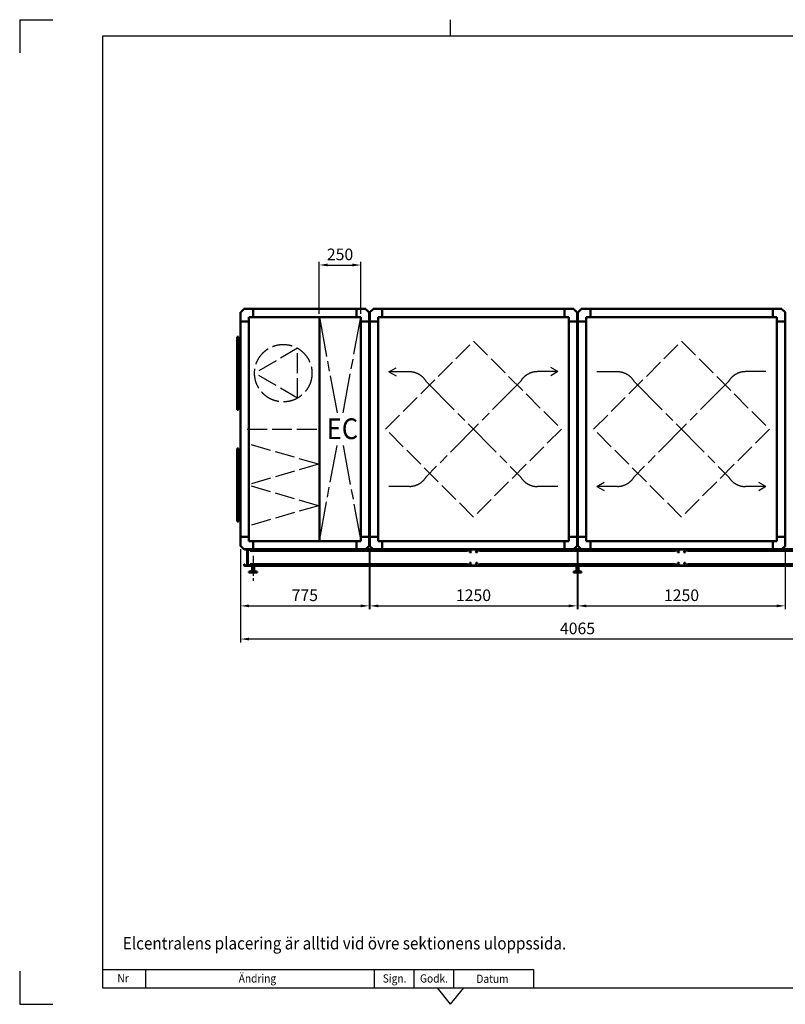
# Model space of a CAD drawing. Units: millimetres. Extents: x 0 to 8400, y 0 to 5940.
# Drawn here: x 0 to 4619, y 0 to 5940 of the extents above; entities that cross this region are included whole.
import ezdxf
from ezdxf.enums import TextEntityAlignment as Align

# ---------------------------------------------------------------- set-up
doc = ezdxf.new("R2010")
doc.units = ezdxf.units.MM
doc.header["$LTSCALE"] = 20
for name, pattern in [('AM_ISO02W050', [7.5, 6, -1.5]), ('AM_ISO08W050', [18, 12, -1.5, 3, -1.5]), ('AM_ISO08W050x2', [9, 6, -0.75, 1.5, -0.75])]:
    doc.linetypes.add(name, pattern=pattern)
for name, color, linetype, lineweight in [('AM_0', 7, 'Continuous', 50), ('AM_3', 6, 'AM_ISO02W050', 25), ('AM_5', 3, 'Continuous', 25), ('AM_7', 4, 'AM_ISO08W050', 25)]:
    doc.layers.add(name, color=color, linetype=linetype, lineweight=lineweight)
doc.layers.add('AM_BOR', color=7, linetype='Continuous')
doc.styles.get("Standard").update_dxf_attribs({"font": 'ISOCP.SHX', "width": 0.9})
doc.dimstyles.new('AM_ISO$0', dxfattribs={"dimtxt": 3.5, "dimasz": 2.5, "dimexe": 1, "dimexo": 1, "dimgap": 1, "dimtad": 1, "dimdsep": 46, "dimtxsty": 'Standard', "dimcen": 0, "dimclrd": 256, "dimclre": 256, "dimclrt": 2, "dimadec": 0, "dimazin": 2, "dimtp": 0.1, "dimtm": 0.1, "dimtfac": 0.71, "dimtmove": 0, "dimatfit": 3, "dimfxl": 0, "dimlwd": -1, "dimlwe": -1, "dimarcsym": 0})

# ---------------------------------------------------------------- blocks, each defined once
blk = doc.blocks.new('LTS_A3')
at = {"layer": 'AM_BOR'}
for p, q in [((0, 297), (10, 297)), ((0, 297), (0, 287)), ((130, 292), (130, 297)), ((415, 292), (25, 292)), ((25, 292), (25, 5)), ((0, 10), (0, 0)), ((25, 10.5), (155, 10.5)), ((155, 10.5), (155, 5)), ((25, 5), (415, 5)), ((130, 0), (126, 5)), ((130, 0), (134, 5)), ((0, 0), (10, 0))]:
    blk.add_line(p, q, dxfattribs=at)
at = {"layer": 'AM_BOR', "color": 1}
for p, q in [((38, 5), (38, 10.5)), ((107, 5), (107, 10.5)), ((119, 5), (119, 10.5)), ((131, 5), (131, 10.5))]:
    blk.add_line(p, q, dxfattribs=at)
at = {"layer": 'AM_BOR', "color": 2, "width": 0.9}
for s, p in [('Nr', (31.19, 6.6)), ('Ändring', (71.71, 6.56)), ('Sign.', (113.09, 6.55)), ('Godk.', (124.97, 6.55)), ('Datum', (142.61, 6.44))]:
    blk.add_text(s, height=2.5, dxfattribs=at).set_placement(p, align=Align.CENTER)
blk = doc.blocks.new('*D12')
at = {"layer": 'AM_5'}
for p, q in [((1332.7, 2745.8), (1332.7, 2183.6)), ((5397.7, 2745.8), (5397.7, 2183.6)), ((5347.7, 2203.6), (1382.7, 2203.6))]:
    blk.add_line(p, q, dxfattribs=at)
for points in [[(1382.7, 2211.9), (1382.7, 2195.3), (1332.7, 2203.6)], [(5347.7, 2211.9), (5347.7, 2195.3), (5397.7, 2203.6)]]:
    blk.add_solid(points, dxfattribs=at)
at = {"layer": 'Defpoints', "color": 0}
for p in [(1332.7, 2765.8), (5397.7, 2765.8), (1332.7, 2203.6)]:
    blk.add_point(p, dxfattribs=at)
at = {"layer": 'AM_5', "color": 2, "insert": (3365.2, 2258.6), "char_height": 70, "attachment_point": 5}
blk.add_mtext('4065', dxfattribs=at)
blk = doc.blocks.new('*D18')
at = {"layer": 'AM_5'}
for p, q in [((1807.7, 4165), (1807.7, 4480)), ((1857.7, 4460), (2007.7, 4460)), ((2057.7, 4165), (2057.7, 4480))]:
    blk.add_line(p, q, dxfattribs=at)
for points in [[(1857.7, 4468.3), (1857.7, 4451.7), (1807.7, 4460)], [(2007.7, 4468.3), (2007.7, 4451.7), (2057.7, 4460)]]:
    blk.add_solid(points, dxfattribs=at)
at = {"layer": 'Defpoints', "color": 0}
for p in [(2057.7, 4460), (1807.7, 4145), (2057.7, 4145)]:
    blk.add_point(p, dxfattribs=at)
at = {"layer": 'AM_5', "color": 2, "insert": (1932.7, 4515), "char_height": 70, "attachment_point": 5}
blk.add_mtext('250', dxfattribs=at)
blk = doc.blocks.new('*D19')
at = {"layer": 'AM_5'}
for p, q in [((1332.7, 2745.8), (1332.7, 2383.6)), ((2107.7, 2745.8), (2107.7, 2383.6)), ((1382.7, 2403.6), (2057.7, 2403.6))]:
    blk.add_line(p, q, dxfattribs=at)
for points in [[(1382.7, 2411.9), (1382.7, 2395.3), (1332.7, 2403.6)], [(2057.7, 2411.9), (2057.7, 2395.3), (2107.7, 2403.6)]]:
    blk.add_solid(points, dxfattribs=at)
at = {"layer": 'Defpoints', "color": 0}
for p in [(1332.7, 2765.8), (2107.7, 2765.8), (2107.7, 2403.6)]:
    blk.add_point(p, dxfattribs=at)
at = {"layer": 'AM_5', "color": 2, "insert": (1720.2, 2458.6), "char_height": 70, "attachment_point": 5}
blk.add_mtext('775', dxfattribs=at)
blk = doc.blocks.new('*D20')
at = {"layer": 'AM_5'}
for p, q in [((3367.7, 2745.8), (3367.7, 2383.6)), ((4617.7, 2745.8), (4617.7, 2383.6)), ((3417.7, 2403.6), (4567.7, 2403.6))]:
    blk.add_line(p, q, dxfattribs=at)
for points in [[(3417.7, 2411.9), (3417.7, 2395.3), (3367.7, 2403.6)], [(4567.7, 2411.9), (4567.7, 2395.3), (4617.7, 2403.6)]]:
    blk.add_solid(points, dxfattribs=at)
at = {"layer": 'Defpoints', "color": 0}
for p in [(3367.7, 2765.8), (4617.7, 2765.8), (4617.7, 2403.6)]:
    blk.add_point(p, dxfattribs=at)
at = {"layer": 'AM_5', "color": 2, "insert": (3992.7, 2458.6), "char_height": 70, "attachment_point": 5}
blk.add_mtext('1250', dxfattribs=at)
blk = doc.blocks.new('*D22')
at = {"layer": 'AM_5'}
for p, q in [((2112.7, 2745.8), (2112.7, 2383.6)), ((3362.7, 2745.8), (3362.7, 2383.6)), ((2162.7, 2403.6), (3312.7, 2403.6))]:
    blk.add_line(p, q, dxfattribs=at)
for points in [[(2162.7, 2411.9), (2162.7, 2395.3), (2112.7, 2403.6)], [(3312.7, 2411.9), (3312.7, 2395.3), (3362.7, 2403.6)]]:
    blk.add_solid(points, dxfattribs=at)
at = {"layer": 'Defpoints', "color": 0}
for p in [(2112.7, 2765.8), (3362.7, 2765.8), (3362.7, 2403.6)]:
    blk.add_point(p, dxfattribs=at)
at = {"layer": 'AM_5', "color": 2, "insert": (2737.7, 2458.6), "char_height": 70, "attachment_point": 5}
blk.add_mtext('1250', dxfattribs=at)

msp = doc.modelspace()

# ---------------------------------------------------------------- linework, layer by layer
at = {"layer": 'AM_0'}
for p, q in [((1332.732, 4174.172), (1332.732, 4120)), ((1333.318, 4175.586), (1352.146, 4194.414)), ((1353.561, 4195), (1407.732, 4195)), ((1407.732, 4195), (2032.732, 4195)), ((2086.904, 4195), (2032.732, 4195)), ((2107.146, 4175.586), (2088.318, 4194.414)), ((2107.732, 4174.172), (2107.732, 4120)), ((2112.732, 4174.172), (2112.732, 4120)), ((2112.732, 4174.172), (2112.732, 4120)), ((2113.318, 4175.586), (2132.146, 4194.414)), ((2113.318, 4175.586), (2132.146, 4194.414)), ((2133.561, 4195), (2187.732, 4195)), ((2187.732, 4195), (3287.732, 4195)), ((3341.904, 4195), (3287.732, 4195)), ((3362.146, 4175.586), (3343.318, 4194.414)), ((3362.732, 4174.172), (3362.732, 4120)), ((3367.732, 4174.172), (3367.732, 4120)), ((3367.732, 4174.172), (3367.732, 4120)), ((3368.318, 4175.586), (3387.146, 4194.414)), ((3368.318, 4175.586), (3387.146, 4194.414)), ((3388.561, 4195), (3442.732, 4195)), ((3442.732, 4195), (4542.732, 4195)), ((4596.904, 4195), (4542.732, 4195)), ((4617.146, 4175.586), (4598.318, 4194.414)), ((4617.732, 4174.172), (4617.732, 4120)), ((1332.732, 4120), (1332.732, 2820)), ((1807.732, 4145), (2057.732, 4145)), ((1807.732, 4145), (1807.732, 2795)), ((2057.732, 4145), (2057.732, 2795)), ((2107.732, 2820), (2107.732, 4120)), ((2112.732, 4120), (2112.732, 2820)), ((2112.732, 2820), (2112.732, 4120)), ((3362.732, 2820), (3362.732, 4120)), ((3367.732, 4120), (3367.732, 2820)), ((3367.732, 2820), (3367.732, 4120)), ((4617.732, 2820), (4617.732, 4120)), ((1332.732, 2765.828), (1332.732, 2820)), ((1807.732, 2795), (2057.732, 2795)), ((2107.732, 2765.828), (2107.732, 2820)), ((2112.732, 2765.828), (2112.732, 2820)), ((2112.732, 2765.828), (2112.732, 2820)), ((3362.732, 2765.828), (3362.732, 2820)), ((3367.732, 2765.828), (3367.732, 2820)), ((3367.732, 2765.828), (3367.732, 2820)), ((4617.732, 2765.828), (4617.732, 2820)), ((1333.318, 2764.414), (1352.146, 2745.586)), ((1353.561, 2745), (1356.732, 2745)), ((2107.146, 2764.414), (2088.318, 2745.586)), ((2113.318, 2764.414), (2132.146, 2745.586)), ((2113.318, 2764.414), (2132.146, 2745.586)), ((3362.146, 2764.414), (3343.318, 2745.586)), ((3368.318, 2764.414), (3387.146, 2745.586)), ((3368.318, 2764.414), (3387.146, 2745.586)), ((4617.146, 2764.414), (4598.318, 2745.586))]:
    msp.add_line(p, q, dxfattribs=at)
at = {"layer": 'AM_0', "color": 2}
for p, q in [((1407.732, 4195), (1407.732, 4145)), ((2032.732, 4195), (2032.732, 4145)), ((2187.732, 4195), (2187.732, 4145)), ((3287.732, 4195), (3287.732, 4145)), ((3442.732, 4195), (3442.732, 4145)), ((4542.732, 4195), (4542.732, 4145)), ((1332.732, 4120), (1382.732, 4120)), ((1407.732, 4145), (1382.732, 4145)), ((1382.732, 4120), (1382.732, 4145)), ((1382.732, 2820), (1382.732, 4120)), ((1807.732, 4145), (1407.732, 4145)), ((2107.732, 4120), (2057.732, 4120)), ((2112.732, 4120), (2162.732, 4120)), ((2112.732, 4120), (2162.732, 4120)), ((2162.732, 4120), (2162.732, 4145)), ((2187.732, 4145), (2162.732, 4145)), ((2162.732, 2820), (2162.732, 4120)), ((3287.732, 4145), (2187.732, 4145)), ((3287.732, 4145), (3312.732, 4145)), ((3312.732, 4120), (3312.732, 4145)), ((3312.732, 4120), (3312.732, 2820)), ((3362.732, 4120), (3312.732, 4120)), ((3367.732, 4120), (3417.732, 4120)), ((3367.732, 4120), (3417.732, 4120)), ((3442.732, 4145), (3417.732, 4145)), ((3417.732, 4120), (3417.732, 4145)), ((3417.732, 2820), (3417.732, 4120)), ((4542.732, 4145), (3442.732, 4145)), ((4542.732, 4145), (4567.732, 4145)), ((4567.732, 4120), (4567.732, 4145)), ((4567.732, 4120), (4567.732, 2820)), ((4617.732, 4120), (4567.732, 4120)), ((1332.732, 2820), (1382.732, 2820)), ((1382.732, 2820), (1382.732, 2795)), ((1407.732, 2795), (1382.732, 2795)), ((1807.732, 2795), (1407.732, 2795)), ((1407.732, 2745), (1407.732, 2795)), ((2032.732, 2745), (2032.732, 2795)), ((2107.732, 2820), (2057.732, 2820)), ((2112.732, 2820), (2162.732, 2820)), ((2112.732, 2820), (2162.732, 2820)), ((2162.732, 2820), (2162.732, 2795)), ((2187.732, 2795), (2162.732, 2795)), ((3287.732, 2795), (2187.732, 2795)), ((2187.732, 2745), (2187.732, 2795)), ((3287.732, 2795), (3312.732, 2795)), ((3287.732, 2745), (3287.732, 2795)), ((3362.732, 2820), (3312.732, 2820)), ((3312.732, 2820), (3312.732, 2795)), ((3367.732, 2820), (3417.732, 2820)), ((3367.732, 2820), (3417.732, 2820)), ((3417.732, 2820), (3417.732, 2795)), ((3442.732, 2795), (3417.732, 2795)), ((4542.732, 2795), (3442.732, 2795)), ((3442.732, 2745), (3442.732, 2795)), ((4542.732, 2795), (4567.732, 2795)), ((4542.732, 2745), (4542.732, 2795)), ((4567.732, 2820), (4567.732, 2795)), ((4617.732, 2820), (4567.732, 2820)), ((1356.732, 2745), (1371.732, 2745)), ((1356.732, 2743.5), (1356.732, 2745)), ((1356.732, 2743.5), (1371.732, 2743.5)), ((1371.732, 2743.5), (1371.732, 2646.5)), ((1373.232, 2743.5), (1373.232, 2646.5)), ((1374.732, 2745), (1389.732, 2745)), ((1374.732, 2743.5), (1374.732, 2646.5)), ((1389.732, 2743.5), (1374.732, 2743.5)), ((1391.232, 2742.5), (1374.732, 2742.5)), ((1376.232, 2742.5), (1376.232, 2647.5)), ((1389.732, 2743.5), (1389.732, 2745)), ((1389.732, 2742.5), (1389.732, 2743.5)), ((5339.232, 2745), (1391.232, 2745)), ((1391.232, 2735.5), (1391.232, 2745)), ((2700.732, 2735.5), (1391.232, 2735.5)), ((2708.732, 2743.5), (2700.732, 2735.5)), ((2766.732, 2743.5), (2708.732, 2743.5)), ((2766.732, 2743.5), (2774.732, 2735.5)), ((3955.732, 2735.5), (2774.732, 2735.5)), ((3963.732, 2743.5), (3955.732, 2735.5)), ((4021.732, 2743.5), (3963.732, 2743.5)), ((4021.732, 2743.5), (4029.732, 2735.5)), ((5339.232, 2735.5), (4029.732, 2735.5)), ((1356.732, 2654.5), (1355.232, 2654.5)), ((1355.232, 2654.5), (1355.232, 2646.5)), ((1356.732, 2654.5), (1356.732, 2645)), ((1356.732, 2646.5), (1371.732, 2646.5)), ((1356.732, 2645), (1371.732, 2645)), ((1391.232, 2647.5), (1374.732, 2647.5)), ((1389.732, 2646.5), (1374.732, 2646.5)), ((1374.732, 2645), (1389.732, 2645)), ((1389.732, 2647.5), (1389.732, 2646.5)), ((1389.732, 2646.5), (1389.732, 2645)), ((1391.232, 2654.5), (1391.232, 2645)), ((2700.732, 2654.5), (1391.232, 2654.5)), ((5339.232, 2645), (1391.232, 2645)), ((1401.732, 2645), (1401.732, 2614.722)), ((1413.732, 2645), (1413.732, 2614.722)), ((2708.732, 2646.5), (2700.732, 2654.5)), ((2766.732, 2646.5), (2708.732, 2646.5)), ((2766.732, 2646.5), (2774.732, 2654.5)), ((3955.732, 2654.5), (2774.732, 2654.5)), ((3359.232, 2645), (3359.232, 2614.722)), ((3371.232, 2645), (3371.232, 2614.722)), ((3963.732, 2646.5), (3955.732, 2654.5)), ((4021.732, 2646.5), (3963.732, 2646.5)), ((4021.732, 2646.5), (4029.732, 2654.5)), ((5339.232, 2654.5), (4029.732, 2654.5)), ((1382.732, 2610), (1382.732, 2605)), ((1432.732, 2605), (1382.732, 2605)), ((1432.732, 2610), (1432.732, 2605)), ((3340.232, 2610), (3340.232, 2605)), ((3390.232, 2605), (3340.232, 2605)), ((3390.232, 2610), (3390.232, 2605))]:
    msp.add_line(p, q, dxfattribs=at)
at = {"layer": 'AM_0', "color": 3}
for p, q in [((1312.732, 4027), (1320.732, 4027)), ((1312.732, 3587), (1312.732, 4027)), ((1320.732, 4027), (1320.732, 3587)), ((1332.732, 4007), (1320.732, 4007)), ((1312.732, 3587), (1320.732, 3587)), ((1320.732, 3607), (1332.732, 3607)), ((1312.732, 3353), (1312.732, 2913)), ((1312.732, 3353), (1320.732, 3353)), ((1320.732, 2913), (1320.732, 3353)), ((1320.732, 3333), (1332.732, 3333)), ((1312.732, 2913), (1320.732, 2913)), ((1332.732, 2933), (1320.732, 2933))]:
    msp.add_line(p, q, dxfattribs=at)
at = {"layer": 'AM_0', "color": 2}
for centre in [(2718.732, 2730), (2756.732, 2730), (3973.732, 2730), (4011.732, 2730), (2718.732, 2660), (2756.732, 2660), (3973.732, 2660), (4011.732, 2660)]:
    msp.add_circle(centre, 4, dxfattribs=at)
at = {"layer": 'AM_0'}
for centre, start, end in [((1334.732, 4174.172), 135, 180), ((1353.561, 4193), 90, 135), ((2086.904, 4193), 45, 90), ((2105.732, 4174.172), 0, 45), ((2114.732, 4174.172), 135, 180), ((2114.732, 4174.172), 135, 180), ((2133.561, 4193), 90, 135), ((3341.904, 4193), 45, 90), ((3360.732, 4174.172), 0, 45), ((3369.732, 4174.172), 135, 180), ((3369.732, 4174.172), 135, 180), ((3388.561, 4193), 90, 135), ((4596.904, 4193), 45, 90), ((4615.732, 4174.172), 0, 45), ((1334.732, 2765.828), 180, 225), ((1353.561, 2747), 225, 270), ((2086.904, 2747), 270, 315), ((2105.732, 2765.828), 315, 0), ((2114.732, 2765.828), 180, 225), ((2114.732, 2765.828), 180, 225), ((2133.561, 2747), 225, 270), ((3341.904, 2747), 270, 315), ((3360.732, 2765.828), 315, 0), ((3369.732, 2765.828), 180, 225), ((3369.732, 2765.828), 180, 225), ((3388.561, 2747), 225, 270), ((4596.904, 2747), 270, 315), ((4615.732, 2765.828), 315, 0)]:
    msp.add_arc(centre, 2, start, end, dxfattribs=at)
at = {"layer": 'AM_0', "color": 2}
for centre, radius, start, end in [((1371.732, 2743.5), 1.5, 0, 90), ((1374.732, 2743.5), 1.5, 90, 180), ((1389.732, 2743.5), 1.5, 0, 90), ((1356.732, 2646.5), 1.5, 180, 270), ((1371.732, 2646.5), 1.5, 270, 0), ((1374.732, 2646.5), 1.5, 180, 270), ((1407.732, 2550), 65, 67.3801351, 112.6198649), ((1389.732, 2646.5), 1.5, 270, 0), ((3365.232, 2550), 65, 67.3801351, 112.6198649)]:
    msp.add_arc(centre, radius, start, end, dxfattribs=at)
at = {"layer": 'AM_3'}
for p, q in [((2207.402, 3470), (2737.732, 4000.33)), ((2737.732, 4000.33), (3268.062, 3470)), ((3462.402, 3470), (3992.732, 4000.33)), ((3992.732, 4000.33), (4523.062, 3470)), ((1676.835, 3957.5), (1417.027, 3807.5)), ((1676.835, 3657.5), (1676.835, 3957.5)), ((1676.835, 3657.5), (1417.027, 3807.5)), ((1372.732, 3470), (1807.732, 3470)), ((2737.732, 2939.67), (2207.402, 3470)), ((3268.062, 3470), (2737.732, 2939.67)), ((3992.732, 2939.67), (3462.402, 3470)), ((4523.062, 3470), (3992.732, 2939.67)), ((1801.835, 3258), (1372.732, 3383)), ((1801.835, 3258), (1372.732, 3133)), ((1801.835, 3008), (1372.732, 3133)), ((1801.835, 3008), (1372.732, 2883))]:
    msp.add_line(p, q, dxfattribs=at)
msp.add_circle((1590.232, 3807.5), 173.205, dxfattribs=at)
at = {"layer": 'AM_7'}
for p, q in [((1807.732, 4145), (1914.523, 3568.328)), ((1950.941, 3568.328), (2057.732, 4145)), ((2227.729, 3815.668), (2271.03, 3840.668)), ((2351.558, 3815.668), (2227.729, 3815.668)), ((2227.729, 3815.668), (2271.03, 3790.668)), ((3246.726, 3816.678), (3122.897, 3816.678)), ((3246.726, 3816.678), (3203.425, 3841.678)), ((3246.726, 3816.678), (3203.425, 3791.678)), ((3606.558, 3815.668), (3482.729, 3815.668)), ((4501.726, 3816.678), (4377.897, 3816.678)), ((3021.476, 3758.099), (2452.979, 3182.911)), ((2452.979, 3757.089), (3021.476, 3181.901)), ((4276.476, 3758.099), (3707.979, 3182.911)), ((3707.979, 3757.089), (4276.476, 3181.901)), ((1807.732, 2795), (1914.523, 3371.672)), ((1950.941, 3371.672), (2057.732, 2795)), ((3482.729, 3124.332), (3526.03, 3149.332)), ((4501.726, 3123.322), (4458.425, 3148.322)), ((2351.558, 3124.332), (2227.729, 3124.332)), ((3246.726, 3123.322), (3122.897, 3123.322)), ((3606.558, 3124.332), (3482.729, 3124.332)), ((3482.729, 3124.332), (3526.03, 3099.332)), ((4501.726, 3123.322), (4377.897, 3123.322)), ((4501.726, 3123.322), (4458.425, 3098.322))]:
    msp.add_line(p, q, dxfattribs=at)
at = {"layer": 'AM_7', "linetype": 'AM_ISO08W050x2'}
for p, q in [((1407.732, 2705), (1407.732, 2554.722)), ((3365.232, 2705), (3365.232, 2554.722))]:
    msp.add_line(p, q, dxfattribs=at)
at = {"layer": 'AM_7'}
for centre, start, end in [((2349.743, 3695.438), 30.8452522, 89.1352627), ((3124.712, 3696.448), 90.8647373, 149.1547478), ((3604.743, 3695.438), 30.8452522, 89.1352627), ((4379.712, 3696.448), 90.8647373, 149.1547478), ((2349.743, 3244.562), 270.8647373, 329.1547478), ((3124.712, 3243.552), 210.8452522, 269.1352627), ((3604.743, 3244.562), 270.8647373, 329.1547478), ((4379.712, 3243.552), 210.8452522, 269.1352627)]:
    msp.add_arc(centre, 120.244, start, end, dxfattribs=at)

# ---------------------------------------------------------------- block references
at = {"layer": 'AM_0', "lineweight": 0, "xscale": 20, "yscale": 20, "zscale": 20}
msp.add_blockref('LTS_A3', (0, 0), dxfattribs=at)

# ---------------------------------------------------------------- texts
at = {"layer": 'AM_0', "color": 3, "width": 0.9}
msp.add_text('EC', height=125, dxfattribs=at).set_placement((1852.992, 3409.814))
at = {"layer": 'AM_0', "color": 2, "width": 0.9}
msp.add_text('Elcentralens placering är alltid vid övre sektionens uloppssida.', height=75, dxfattribs=at).set_placement((622.34, 330.743))

# ---------------------------------------------------------------- dimensions: what is measured, and where the dimension line sits
at = {"layer": 'AM_5'}
dim = msp.add_linear_dim(base=(2057.732, 4460), p1=(1807.732, 4145), p2=(2057.732, 4145), dimstyle='AM_ISO$0', override={"dimscale": 20, "dimdec": 0}, dxfattribs=at)
dim.commit()
dim.dimension.update_dxf_attribs({"geometry": '*D18', "text_midpoint": (1932.732, 4515.007)})
for base, p1, p2, angle, override, picture, middle in [((1332.732, 2203.586), (5397.732, 2765.828), (1332.732, 2765.828), 180, {"dimscale": 20}, '*D12', (3365.232, 2258.586)), ((2107.732, 2403.586), (1332.732, 2765.828), (2107.732, 2765.828), 0, {"dimscale": 20, "dimdec": 0}, '*D19', (1720.232, 2458.586)), ((3362.732, 2403.586), (2112.732, 2765.828), (3362.732, 2765.828), 0, {"dimscale": 20, "dimdec": 0}, '*D22', (2737.732, 2458.593)), ((4617.732, 2403.586), (3367.732, 2765.828), (4617.732, 2765.828), 0, {"dimscale": 20, "dimdec": 0}, '*D20', (3992.732, 2458.593))]:
    dim = msp.add_linear_dim(base=base, p1=p1, p2=p2, angle=angle, dimstyle='AM_ISO$0', override=override, dxfattribs=at)
    dim.commit()
    dim.dimension.update_dxf_attribs({"geometry": picture, "text_midpoint": middle})

doc.saveas('drawing.dxf')
